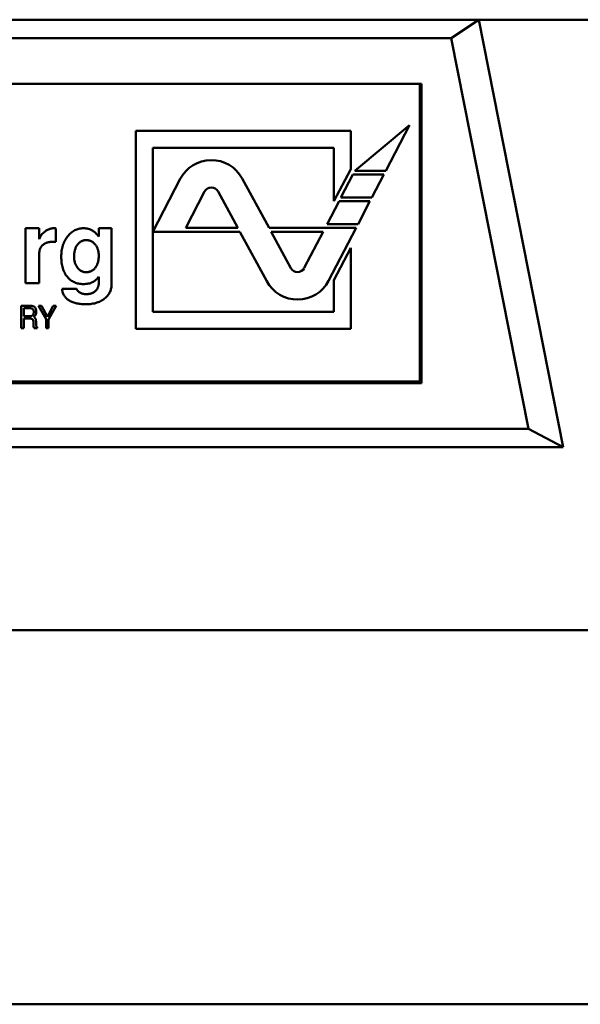
# Model space of a CAD drawing. Units: inches. Extents: x 2 to 86, y 1 to 67.
# Drawn here: x 14.6 to 14.9, y 50.4 to 50.9 of the extents above; entities that cross this region are included whole.
import ezdxf

# ---------------------------------------------------------------- set-up
doc = ezdxf.new("R2010")
doc.units = ezdxf.units.IN
doc.header["$LTSCALE"] = 4
doc.header["$MEASUREMENT"] = 0
doc.layers.add('Visible (ANSI)', color=7, linetype='Continuous', lineweight=50)

msp = doc.modelspace()

# ---------------------------------------------------------------- linework, layer by layer
at = {"layer": 'Visible (ANSI)'}
for p, q in [((14.80837, 50.92327), (14.27687, 50.92327)), ((14.80837, 50.92327), (14.79418, 50.91382)), ((16.46584, 50.92327), (14.80837, 50.92327)), ((14.85201, 50.7028), (14.80837, 50.92327)), ((14.79418, 50.91382), (14.29106, 50.91382)), ((14.83408, 50.71225), (14.79418, 50.91382)), ((14.77884, 50.8902), (14.3064, 50.8902)), ((14.77805, 50.73666), (14.77805, 50.8902)), ((14.77884, 50.73587), (14.77884, 50.8902)), ((14.7727, 50.86894), (14.74442, 50.84532)), ((14.7604, 50.84532), (14.7727, 50.86894)), ((14.63144, 50.86591), (14.63144, 50.76386)), ((14.7423, 50.86591), (14.63144, 50.86591)), ((14.7423, 50.84625), (14.7423, 50.86591)), ((14.64011, 50.77253), (14.64011, 50.85725)), ((14.64011, 50.85725), (14.73364, 50.85725)), ((14.73364, 50.85725), (14.73364, 50.82961)), ((14.73364, 50.82961), (14.7423, 50.84625)), ((14.7434, 50.84335), (14.73727, 50.83158)), ((14.75938, 50.84335), (14.7434, 50.84335)), ((14.74442, 50.84532), (14.7604, 50.84532)), ((14.75325, 50.83158), (14.75938, 50.84335)), ((14.65428, 50.84112), (14.64011, 50.8139)), ((14.70012, 50.81587), (14.68626, 50.8414)), ((14.66685, 50.83458), (14.65711, 50.81587)), ((14.68399, 50.81587), (14.6738, 50.83464)), ((14.73625, 50.82961), (14.73012, 50.81784)), ((14.75222, 50.82961), (14.73625, 50.82961)), ((14.73727, 50.83158), (14.75325, 50.83158)), ((14.7461, 50.81784), (14.75222, 50.82961)), ((14.57443, 50.81571), (14.58152, 50.81571)), ((14.57443, 50.78737), (14.57443, 50.81571)), ((14.58152, 50.81571), (14.58152, 50.81014)), ((14.59002, 50.81562), (14.59002, 50.80871)), ((14.61223, 50.81571), (14.61884, 50.81571)), ((14.61223, 50.81136), (14.61223, 50.81571)), ((14.61884, 50.81571), (14.61884, 50.78679)), ((14.64011, 50.8139), (14.68506, 50.8139)), ((14.65711, 50.81587), (14.68399, 50.81587)), ((14.68506, 50.8139), (14.69892, 50.78837)), ((14.74507, 50.81587), (14.70012, 50.81587)), ((14.70119, 50.8139), (14.71138, 50.79513)), ((14.72807, 50.8139), (14.70119, 50.8139)), ((14.71833, 50.7952), (14.72807, 50.8139)), ((14.73012, 50.81784), (14.7461, 50.81784)), ((14.7309, 50.78865), (14.74507, 50.81587)), ((14.58152, 50.8029), (14.58152, 50.78737)), ((14.7423, 50.80553), (14.73364, 50.78889)), ((14.7423, 50.76386), (14.7423, 50.80553)), ((14.73364, 50.78889), (14.73364, 50.77253)), ((14.58152, 50.78737), (14.57443, 50.78737)), ((14.59326, 50.78453), (14.60078, 50.78453)), ((14.5722, 50.77571), (14.57685, 50.77571)), ((14.5722, 50.76422), (14.5722, 50.77571)), ((14.5735, 50.77442), (14.5735, 50.7704)), ((14.57691, 50.77442), (14.5735, 50.77442)), ((14.58111, 50.77571), (14.58274, 50.77571)), ((14.58499, 50.76873), (14.58111, 50.77571)), ((14.58274, 50.77571), (14.58571, 50.76999)), ((14.58571, 50.76999), (14.58871, 50.77571)), ((14.59019, 50.77571), (14.58629, 50.76866)), ((14.58871, 50.77571), (14.59019, 50.77571)), ((14.73364, 50.77253), (14.64011, 50.77253)), ((14.5735, 50.7704), (14.57692, 50.7704)), ((14.5735, 50.7691), (14.5735, 50.76422)), ((14.57694, 50.7691), (14.5735, 50.7691)), ((14.58499, 50.76422), (14.58499, 50.76873)), ((14.58629, 50.76866), (14.58629, 50.76422)), ((14.5735, 50.76422), (14.5722, 50.76422)), ((14.58042, 50.76422), (14.57882, 50.76422)), ((14.58042, 50.7646), (14.58042, 50.76422)), ((14.58629, 50.76422), (14.58499, 50.76422)), ((14.63144, 50.76386), (14.7423, 50.76386)), ((14.77805, 50.73666), (14.3064, 50.73666)), ((14.3064, 50.73587), (14.77884, 50.73587)), ((14.25116, 50.71225), (14.83408, 50.71225)), ((14.85201, 50.7028), (14.83408, 50.71225)), ((14.23323, 50.7028), (14.85201, 50.7028)), ((16.50035, 50.60831), (12.58489, 50.60831)), ((12.54854, 50.4154), (16.5367, 50.4154))]:
    msp.add_line(p, q, dxfattribs=at)
for centre, radius, start, end in [((14.67034, 50.83276), 0.01811, 28.5, 152.5), ((14.67034, 50.83276), 0.00394, 28.5, 152.5), ((14.71484, 50.79701), 0.00394, 208.5, 332.5), ((14.71484, 50.79701), 0.01811, 208.5, 332.5)]:
    msp.add_arc(centre, radius, start, end, dxfattribs=at)
for points, knots in [([(14.58152, 50.81014), (14.58166, 50.81052), (14.58195, 50.81129), (14.58265, 50.81233), (14.58351, 50.81329), (14.58455, 50.81412), (14.58567, 50.81482), (14.58683, 50.81533), (14.58799, 50.81565), (14.58877, 50.81569), (14.58916, 50.81571)], [0, 0, 0, 0, 0.122157, 0.245145, 0.372382, 0.506972, 0.64189, 0.766561, 0.885368, 1, 1, 1, 1]), ([(14.58916, 50.81571), (14.58927, 50.81571), (14.58956, 50.81569), (14.58985, 50.81565), (14.59002, 50.81562)], [0, 0, 0, 0, 0.391327, 1, 1, 1, 1]), ([(14.59286, 50.80105), (14.59287, 50.80156), (14.59288, 50.80256), (14.59304, 50.80403), (14.5933, 50.80543), (14.59366, 50.80677), (14.59412, 50.80805), (14.59469, 50.80927), (14.59536, 50.81042), (14.59613, 50.81149), (14.59697, 50.81248), (14.59787, 50.81334), (14.59882, 50.81408), (14.59982, 50.81468), (14.60086, 50.81515), (14.60197, 50.81547), (14.60311, 50.81568), (14.60389, 50.8157), (14.60429, 50.81571)], [0, 0, 0, 0, 0.07397, 0.14508, 0.213727, 0.280695, 0.346328, 0.411033, 0.475045, 0.539561, 0.602625, 0.662748, 0.720539, 0.776276, 0.83143, 0.886573, 0.942411, 1, 1, 1, 1]), ([(14.60429, 50.81571), (14.60473, 50.8157), (14.60559, 50.81568), (14.60682, 50.81544), (14.60796, 50.81507), (14.60864, 50.81469), (14.60898, 50.8145)], [0, 0, 0, 0, 0.268487, 0.522802, 0.764253, 1, 1, 1, 1]), ([(14.60898, 50.8145), (14.60923, 50.81433), (14.60977, 50.81395), (14.61056, 50.81324), (14.61139, 50.81237), (14.61194, 50.81171), (14.61223, 50.81136)], [0, 0, 0, 0, 0.20269, 0.435417, 0.70115, 1, 1, 1, 1]), ([(14.58793, 50.80863), (14.58769, 50.80863), (14.58721, 50.80862), (14.58652, 50.80853), (14.58587, 50.80841), (14.58526, 50.80823), (14.58469, 50.80801), (14.58416, 50.80772), (14.58366, 50.8074), (14.58322, 50.80701), (14.58282, 50.80659), (14.58247, 50.80615), (14.58217, 50.80567), (14.58194, 50.80517), (14.58174, 50.80464), (14.58161, 50.80408), (14.58154, 50.8035), (14.58152, 50.8031), (14.58152, 50.8029)], [0, 0, 0, 0, 0.075517, 0.146919, 0.215255, 0.281131, 0.344419, 0.405819, 0.466298, 0.527413, 0.587278, 0.64539, 0.702933, 0.760234, 0.817883, 0.876691, 0.937405, 1, 1, 1, 1]), ([(14.59002, 50.80871), (14.5898, 50.8087), (14.58939, 50.80867), (14.58882, 50.80865), (14.58834, 50.80863), (14.58806, 50.80863), (14.58793, 50.80863)], [0, 0, 0, 0, 0.318244, 0.590307, 0.819905, 1, 1, 1, 1]), ([(14.60577, 50.80957), (14.60554, 50.80957), (14.60509, 50.80955), (14.60442, 50.80944), (14.6038, 50.80924), (14.6032, 50.80899), (14.60264, 50.80864), (14.60212, 50.80822), (14.60163, 50.80774), (14.60118, 50.80717), (14.60078, 50.80656), (14.60043, 50.80589), (14.60013, 50.80519), (14.5999, 50.80443), (14.5997, 50.80365), (14.59957, 50.80281), (14.59949, 50.80194), (14.59948, 50.80134), (14.59947, 50.80103)], [0, 0, 0, 0, 0.058558, 0.114703, 0.169998, 0.224318, 0.27905, 0.334815, 0.392878, 0.453501, 0.51596, 0.57857, 0.643508, 0.709415, 0.777914, 0.84848, 0.922823, 1, 1, 1, 1]), ([(14.61223, 50.80158), (14.61222, 50.80186), (14.61221, 50.80241), (14.61213, 50.80322), (14.61198, 50.804), (14.61178, 50.80473), (14.61152, 50.80543), (14.61121, 50.8061), (14.61083, 50.80672), (14.61041, 50.8073), (14.60994, 50.80783), (14.60944, 50.8083), (14.6089, 50.8087), (14.60833, 50.80902), (14.60774, 50.80927), (14.60711, 50.80945), (14.60645, 50.80955), (14.606, 50.80956), (14.60577, 50.80957)], [0, 0, 0, 0, 0.0734445, 0.1446217, 0.2128094, 0.2795004, 0.3440818, 0.407445, 0.4712678, 0.5343688, 0.596393, 0.6560772, 0.7136401, 0.7698622, 0.8264225, 0.8826704, 0.940678, 1, 1, 1, 1]), ([(14.59605, 50.79056), (14.5958, 50.79089), (14.59528, 50.79155), (14.59463, 50.79265), (14.59408, 50.79383), (14.59363, 50.7951), (14.59328, 50.79647), (14.59303, 50.79792), (14.59289, 50.79946), (14.59287, 50.80051), (14.59286, 50.80105)], [0, 0, 0, 0, 0.111207, 0.224213, 0.340766, 0.460518, 0.585779, 0.716989, 0.854817, 1, 1, 1, 1]), ([(14.59947, 50.80103), (14.59948, 50.80075), (14.59949, 50.80021), (14.59957, 50.79941), (14.59971, 50.79864), (14.59991, 50.79791), (14.60016, 50.79721), (14.60047, 50.79655), (14.60084, 50.79592), (14.60126, 50.79533), (14.60172, 50.7948), (14.60221, 50.79433), (14.60273, 50.79392), (14.60327, 50.7936), (14.60384, 50.79335), (14.60442, 50.79316), (14.60504, 50.79306), (14.60546, 50.79304), (14.60567, 50.79304)], [0, 0, 0, 0, 0.074272, 0.145579, 0.215023, 0.281794, 0.348072, 0.412715, 0.477491, 0.542014, 0.605352, 0.665285, 0.723357, 0.779008, 0.833697, 0.888125, 0.943415, 1, 1, 1, 1]), ([(14.61029, 50.79516), (14.61045, 50.79536), (14.61076, 50.79576), (14.61116, 50.79643), (14.61149, 50.79715), (14.61176, 50.79793), (14.61196, 50.79877), (14.61212, 50.79966), (14.61221, 50.8006), (14.61222, 50.80125), (14.61223, 50.80158)], [0, 0, 0, 0, 0.110334, 0.223645, 0.339084, 0.459273, 0.584955, 0.716474, 0.854192, 1, 1, 1, 1]), ([(14.60567, 50.79304), (14.6059, 50.79305), (14.60636, 50.79306), (14.60703, 50.79315), (14.60765, 50.79333), (14.60826, 50.79356), (14.60882, 50.79386), (14.60935, 50.79422), (14.60985, 50.79466), (14.61014, 50.795), (14.61029, 50.79516)], [0, 0, 0, 0, 0.132037, 0.259588, 0.383103, 0.503446, 0.624572, 0.746734, 0.871957, 1, 1, 1, 1]), ([(14.60424, 50.7869), (14.60382, 50.78691), (14.603, 50.78693), (14.60181, 50.7871), (14.60068, 50.78739), (14.59961, 50.78779), (14.59861, 50.78831), (14.59768, 50.78895), (14.59682, 50.7897), (14.59631, 50.79027), (14.59605, 50.79056)], [0, 0, 0, 0, 0.135289, 0.264574, 0.389319, 0.51083, 0.63101, 0.75228, 0.874548, 1, 1, 1, 1]), ([(14.60893, 50.78786), (14.6086, 50.7877), (14.60793, 50.78739), (14.6068, 50.78712), (14.60556, 50.78692), (14.60469, 50.7869), (14.60424, 50.7869)], [0, 0, 0, 0, 0.222695, 0.460106, 0.718344, 1, 1, 1, 1]), ([(14.60573, 50.7817), (14.60596, 50.7817), (14.60642, 50.78171), (14.6071, 50.78178), (14.60774, 50.78191), (14.60834, 50.78208), (14.60891, 50.7823), (14.60945, 50.78257), (14.60996, 50.78289), (14.61042, 50.78326), (14.61084, 50.78367), (14.61121, 50.78411), (14.61153, 50.78459), (14.61179, 50.7851), (14.61199, 50.78564), (14.61213, 50.78622), (14.61221, 50.78682), (14.61222, 50.78724), (14.61223, 50.78745)], [0, 0, 0, 0, 0.071896, 0.141145, 0.208199, 0.271891, 0.334401, 0.396308, 0.457166, 0.518005, 0.57792, 0.636999, 0.694904, 0.753428, 0.812303, 0.872295, 0.934877, 1, 1, 1, 1]), ([(14.61217, 50.79059), (14.6119, 50.79029), (14.61137, 50.7897), (14.61055, 50.78894), (14.60975, 50.78831), (14.60919, 50.788), (14.60893, 50.78786)], [0, 0, 0, 0, 0.289678, 0.551238, 0.787886, 1, 1, 1, 1]), ([(14.61223, 50.78745), (14.61223, 50.78766), (14.61223, 50.78807), (14.61223, 50.78864), (14.61222, 50.78913), (14.61221, 50.78956), (14.61221, 50.78992), (14.6122, 50.79021), (14.61219, 50.79042), (14.61218, 50.79054), (14.61217, 50.79059)], [0, 0, 0, 0, 0.204151, 0.384836, 0.542072, 0.678193, 0.793198, 0.884744, 0.952835, 1, 1, 1, 1]), ([(14.60531, 50.7765), (14.60486, 50.77651), (14.604, 50.77651), (14.60273, 50.77662), (14.60154, 50.77678), (14.60042, 50.77702), (14.59938, 50.77731), (14.5984, 50.77767), (14.5975, 50.77811), (14.59667, 50.7786), (14.59593, 50.77916), (14.59527, 50.77977), (14.59471, 50.78044), (14.59423, 50.78115), (14.59384, 50.78192), (14.59356, 50.78275), (14.59335, 50.78362), (14.59329, 50.78422), (14.59326, 50.78453)], [0, 0, 0, 0, 0.082982, 0.161623, 0.236104, 0.306853, 0.374031, 0.438568, 0.500271, 0.560091, 0.618027, 0.673159, 0.727152, 0.780036, 0.833331, 0.887258, 0.942295, 1, 1, 1, 1]), ([(14.60078, 50.78453), (14.60084, 50.78435), (14.60096, 50.78397), (14.60132, 50.78345), (14.60182, 50.78298), (14.60244, 50.78253), (14.60316, 50.78216), (14.60396, 50.78189), (14.60482, 50.78172), (14.60542, 50.78171), (14.60573, 50.7817)], [0, 0, 0, 0, 0.094374, 0.194926, 0.307246, 0.433121, 0.568152, 0.705038, 0.848198, 1, 1, 1, 1]), ([(14.61884, 50.78679), (14.61883, 50.78645), (14.61881, 50.78578), (14.61867, 50.78479), (14.61841, 50.78385), (14.61808, 50.78295), (14.61763, 50.7821), (14.61709, 50.78127), (14.61645, 50.7805), (14.61596, 50.78003), (14.61571, 50.77979)], [0, 0, 0, 0, 0.129003, 0.254434, 0.377177, 0.498032, 0.619959, 0.742699, 0.869288, 1, 1, 1, 1]), ([(14.61571, 50.77979), (14.6154, 50.77953), (14.61477, 50.77899), (14.61369, 50.77833), (14.61254, 50.77775), (14.61128, 50.77731), (14.60992, 50.77694), (14.60847, 50.77669), (14.60692, 50.77653), (14.60586, 50.77651), (14.60531, 50.7765)], [0, 0, 0, 0, 0.110541, 0.222309, 0.337388, 0.457087, 0.581766, 0.713469, 0.853076, 1, 1, 1, 1]), ([(14.57685, 50.77571), (14.57699, 50.77571), (14.57726, 50.77571), (14.57765, 50.77566), (14.57801, 50.7756), (14.57834, 50.7755), (14.57864, 50.77537), (14.57891, 50.77522), (14.57914, 50.77503), (14.57927, 50.77489), (14.57934, 50.77482)], [0, 0, 0, 0, 0.154525, 0.298319, 0.4314, 0.556671, 0.673711, 0.786007, 0.893655, 1, 1, 1, 1]), ([(14.57867, 50.77263), (14.57867, 50.7727), (14.57867, 50.77283), (14.57864, 50.77303), (14.5786, 50.77321), (14.57855, 50.77338), (14.57848, 50.77354), (14.5784, 50.77369), (14.5783, 50.77382), (14.57818, 50.77395), (14.57806, 50.77406), (14.57792, 50.77416), (14.57777, 50.77424), (14.57762, 50.77431), (14.57745, 50.77436), (14.57728, 50.77439), (14.5771, 50.77442), (14.57697, 50.77442), (14.57691, 50.77442)], [0, 0, 0, 0, 0.072133, 0.140035, 0.205605, 0.268513, 0.329164, 0.388815, 0.448402, 0.507825, 0.567895, 0.626376, 0.685242, 0.74485, 0.805487, 0.867959, 0.932617, 1, 1, 1, 1]), ([(14.57692, 50.7704), (14.577, 50.7704), (14.57713, 50.7704), (14.57733, 50.77043), (14.57752, 50.77047), (14.57769, 50.77053), (14.57785, 50.77061), (14.57799, 50.77071), (14.57812, 50.77082), (14.57824, 50.77095), (14.57834, 50.77111), (14.57843, 50.77127), (14.5785, 50.77146), (14.57857, 50.77166), (14.57861, 50.77188), (14.57865, 50.77211), (14.57867, 50.77237), (14.57867, 50.77254), (14.57867, 50.77263)], [0, 0, 0, 0, 0.065177, 0.126704, 0.185014, 0.240887, 0.295103, 0.348517, 0.40202, 0.455984, 0.511321, 0.569595, 0.630828, 0.695257, 0.764836, 0.838313, 0.916152, 1, 1, 1, 1]), ([(14.57996, 50.77247), (14.57996, 50.77234), (14.57995, 50.7721), (14.57989, 50.77174), (14.57979, 50.7714), (14.57965, 50.77107), (14.57947, 50.77075), (14.57925, 50.77045), (14.57899, 50.77016), (14.5788, 50.76998), (14.57869, 50.76989)], [0, 0, 0, 0, 0.124327, 0.245533, 0.365526, 0.485299, 0.607354, 0.732571, 0.863386, 1, 1, 1, 1]), ([(14.57934, 50.77482), (14.57939, 50.77475), (14.57949, 50.77461), (14.57962, 50.77438), (14.57973, 50.77412), (14.57981, 50.77384), (14.57988, 50.77353), (14.57993, 50.7732), (14.57996, 50.77284), (14.57996, 50.77259), (14.57996, 50.77247)], [0, 0, 0, 0, 0.102055, 0.207915, 0.319979, 0.439476, 0.56585, 0.701409, 0.84594, 1, 1, 1, 1]), ([(14.57853, 50.76704), (14.57852, 50.76713), (14.57852, 50.76729), (14.57849, 50.76752), (14.57846, 50.76774), (14.57841, 50.76794), (14.57835, 50.76813), (14.57828, 50.7683), (14.5782, 50.76845), (14.57811, 50.76859), (14.578, 50.76871), (14.57788, 50.76882), (14.57775, 50.7689), (14.57761, 50.76898), (14.57746, 50.76904), (14.5773, 50.76908), (14.57712, 50.7691), (14.577, 50.7691), (14.57694, 50.7691)], [0, 0, 0, 0, 0.084651, 0.164289, 0.239033, 0.309586, 0.375094, 0.436893, 0.496514, 0.552484, 0.606427, 0.659803, 0.712397, 0.765881, 0.820338, 0.877593, 0.936722, 1, 1, 1, 1]), ([(14.57869, 50.76989), (14.5788, 50.76981), (14.579, 50.76965), (14.57926, 50.76941), (14.57946, 50.7692), (14.57956, 50.76905), (14.5796, 50.76898)], [0, 0, 0, 0, 0.315894, 0.587428, 0.813648, 1, 1, 1, 1]), ([(14.5796, 50.76898), (14.57963, 50.76892), (14.57969, 50.76879), (14.57974, 50.76856), (14.57979, 50.76829), (14.57981, 50.76808), (14.57982, 50.76797)], [0, 0, 0, 0, 0.183956, 0.410549, 0.680316, 1, 1, 1, 1]), ([(14.57982, 50.76797), (14.57982, 50.76791), (14.57983, 50.76777), (14.57983, 50.76754), (14.57984, 50.76728), (14.57986, 50.767), (14.57987, 50.76669), (14.57989, 50.76634), (14.57991, 50.76597), (14.57993, 50.76571), (14.57993, 50.76557)], [0, 0, 0, 0, 0.082323, 0.17589, 0.282611, 0.40152, 0.532575, 0.675863, 0.83233, 1, 1, 1, 1]), ([(14.57857, 50.76528), (14.57856, 50.76533), (14.57855, 50.76545), (14.57853, 50.76563), (14.57852, 50.76583), (14.57851, 50.76604), (14.57851, 50.76627), (14.57851, 50.76651), (14.57852, 50.76677), (14.57852, 50.76695), (14.57853, 50.76704)], [0, 0, 0, 0, 0.0936881, 0.1959174, 0.307992, 0.4276235, 0.5573252, 0.6959272, 0.8434733, 1, 1, 1, 1]), ([(14.57882, 50.76422), (14.57877, 50.76439), (14.57866, 50.76474), (14.5786, 50.7651), (14.57857, 50.76528)], [0, 0, 0, 0, 0.48956, 1, 1, 1, 1]), ([(14.57993, 50.76557), (14.57995, 50.76548), (14.57997, 50.76529), (14.58008, 50.76503), (14.58022, 50.76479), (14.58035, 50.76466), (14.58042, 50.7646)], [0, 0, 0, 0, 0.259915, 0.507876, 0.75208, 1, 1, 1, 1])]:
    msp.add_open_spline(points, degree=3, knots=knots, dxfattribs=at)

doc.saveas('drawing.dxf')
